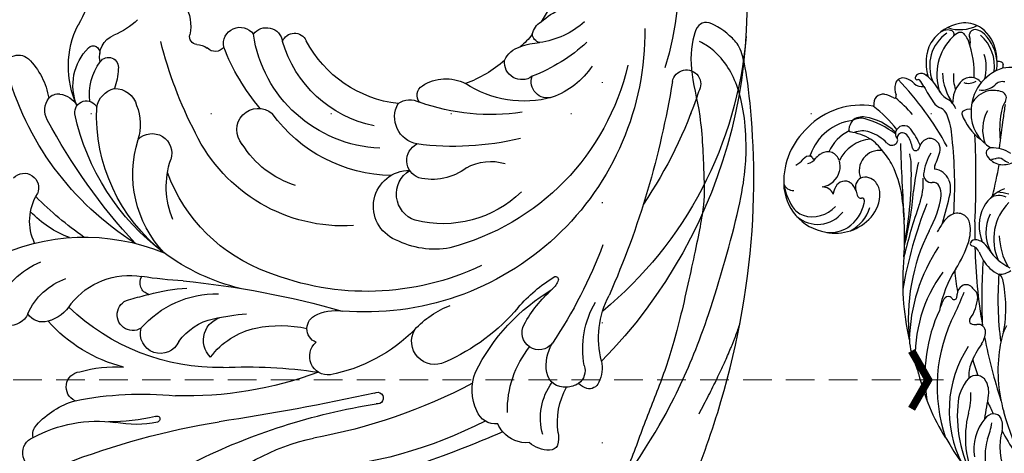
# Model space of a CAD drawing. Units: millimetres. Extents: x 4140 to 6660, y 1459 to 2350.
# Drawn here: x 5742 to 5873, y 2069 to 2127 of the extents above; entities that cross this region are included whole.
import ezdxf
from ezdxf.xclip import XClip

# ---------------------------------------------------------------- set-up
doc = ezdxf.new("R2010")
doc.units = ezdxf.units.MM
doc.header["$XCLIPFRAME"] = 2
doc.linetypes.add('DOT', pattern=[6.35, 0, -6.35])
doc.linetypes.add('HIDDEN', pattern=[9.525, 6.35, -3.175])
for name, color, linetype in [('2018-圖筆規範-輪廓線', 8, 'Continuous'), ('A-04.尺寸標註', 4, 'Continuous'), ('H-08.木作(細線)', 8, 'Continuous'), ('IE-DIM', 3, 'Continuous'), ('文字', 4, 'Continuous'), ('格子', 1, 'Continuous')]:
    doc.layers.add(name, color=color, linetype=linetype)
doc.styles.add('CHINA', font='SIMPLEX.shx')
doc.styles.add('新細明體', font='txt')
doc.dimstyles.new('3', dxfattribs={"dimtxt": 7.5, "dimasz": 2.25, "dimexe": 1.5, "dimexo": 1.5, "dimgap": 0.9, "dimtad": 2, "dimdec": 0, "dimtxsty": '新細明體', "dimblk": 'ARCHTICK', "dimcen": 5, "dimclrd": 8, "dimclre": 8, "dimclrt": 4, "dimadec": 0, "dimazin": 0, "dimtfac": 1, "dimtdec": 0, "dimtix": 1, "dimtmove": 2, "dimatfit": 3, "dimldrblk": 'OPEN90', "dimfxl": 1.25, "dimlwd": 9, "dimlwe": 9, "dimarcsym": 0})
doc.dimstyles.new('DN-1', dxfattribs={"dimtxt": 2.6, "dimasz": 1, "dimexe": 1, "dimexo": 2, "dimgap": 0.5, "dimtad": 1, "dimdec": 0, "dimzin": 9, "dimdsep": 46, "dimtxsty": 'CHINA', "dimblk": 'ARCHTICK', "dimcen": 2, "dimdle": 1, "dimclrd": 5, "dimclre": 8, "dimclrt": 4, "dimadec": 1, "dimazin": 2, "dimtfac": 0.416667, "dimtdec": 0, "dimtix": 1, "dimtmove": 2, "dimatfit": 0, "dimldrblk": 'CCC', "dimfxl": 4, "dimfxlon": 1, "dimtzin": 0, "dimlwd": 25, "dimlwe": 25, "dimarcsym": 0})

# ---------------------------------------------------------------- blocks, each defined once
blk = doc.blocks.new('格子')
at = {"layer": '格子', "linetype": 'DOT', "ltscale": 2.5}
for points in [[(100, 0), (100, -3000)], [(0, -100), (3000, -100)]]:
    blk.add_lwpolyline(points, dxfattribs=at)
blk = doc.blocks.new('SE-21110L')
at = {"layer": 'H-08.木作(細線)'}
for points, degree in [([(-1011.3, -48.9), (-1004.8, -38.7), (-1000.8, -36.7), (-994.9, -35.7), (-988, -36.7), (-987, -37.2), (-985.5, -14), (-973.6, 7.8), (-966.2, 11.2), (-959.3, 6.8), (-958.8, 3.3), (-957.8, 4.8), (-951.9, 26.1), (-943, 37.4), (-933.6, 41.9), (-919.7, 48.8), (-904.4, 46.3), (-903.9, 40.9), (-903.9, 35.5), (-902.9, 31.5), (-897.5, 31.5), (-889.5, 41.4), (-875.7, 51.3), (-849.5, 59.7), (-831.7, 62.1), (-819.8, 59.2), (-808.9, 56.2), (-805.4, 51.3), (-811.9, 41.9), (-816.3, 34.5), (-823.7, 20.6), (-832.1, -15.5), (-838.2, -43.2), (-839.8, -81.2), (-833.5, -116.8), (-811.3, -173.7), (-769.7, -236.4), (-741.8, -274.4), (-708.9, -303.5), (-670.9, -330), (-624.1, -364.2), (-502.9, -403.3), (-421.9, -435.7), (-328.8, -441.7), (-116.2, -427.6), (82.2, -405.3), (248.2, -368.9), (389.9, -344.6), (740.4, -332.4), (971.2, -360.8), (1214.1, -447.7), (1398.3, -577.2), (1412.5, -605.5), (1416.5, -652), (1396.3, -660.1), (1345.7, -637.9), (1305.2, -593.4), (1230.3, -544.8), (1201.9, -526.6), (1131.1, -502.3), (1033.9, -470), (969.1, -455.8), (900.3, -445.7), (835.5, -431.5), (776.8, -431.5), (511.6, -461.9)], 3), ([(958.9, -390.9), (1046.2, -395.2), (1090.9, -405.8)], 2), ([(801.2, -432.8), (909.4, -426.1), (982.9, -431.1), (1075.3, -444.3), (1247.2, -490.5), (1302.4, -521.8), (1337.1, -546.6), (1361, -571.3), (1377.5, -596), (1385.8, -627.3), (1384.9, -635.6), (1384.9, -643.8)], 3)]:
    blk.add_open_spline(points, degree=degree, dxfattribs=at)
blk = doc.blocks.new('SE-21034L-d')
at = {"layer": 'H-08.木作(細線)'}
for centre, radius, start, end in [((-33.69, 34.94), 9.86, 100.0011, 148.4702), ((-33.16, 34.9), 10.01, 48.2492, 102.9821), ((-12.79, 39.93), 5.35, 92.2635, 170.0202), ((-13.61, 41.65), 4.13, 104.9649, 138.0193), ((-13.12, 39.68), 6.16, 63.7969, 104.6424), ((-13.59, 44.22), 1.61, 35.0388, 92.5689), ((-12.68, 44.89), 0.475, 277.1412, 31.3182), ((-8.61, 48.87), 4.95, 218.167, 264.6377), ((-12.31, 41.88), 3.84, 22.1917, 60.2084), ((-21, 41.63), 2.16, 130.9436, 170.5377), ((-21.69, 42.53), 1.03, 33.4871, 134.7329), ((-62.83, 35.43), 41.83, 356.0285, 11.1901), ((-12.07, 39.95), 6.43, 135.9984, 161.2842), ((-11.2, 37.55), 7.02, 101.6812, 166.2532), ((-12, 40.98), 3.5, 83.9254, 100.2546), ((-11.76, 43.82), 0.646, 30.9277, 77.8899), ((-12.28, 43.72), 1.16, 358.7304, 22.1624), ((-14.36, 43.34), 3.26, 351.7486, 6.3072), ((-10.09, 43.09), 0.648, 144.0404, 165.867), ((-10.03, 43.02), 0.741, 134.9082, 142.3853), ((-10.02, 43.02), 0.747, 51.6125, 135.0843), ((-11.11, 41.9), 2.31, 13.4986, 47.5109), ((-13.66, 41.6), 5.2, 337.6934, 19.4155), ((-32.75, 36.09), 6.81, 64.7923, 128.4263), ((-28.95, 39.85), 2.56, 110.6647, 139.6522), ((-29.63, 40.09), 2.17, 48.3331, 95.8502), ((-30.03, 39.86), 2.4, 43.6306, 85.8262), ((-26.44, 42.42), 0.0759, 226.1741, 339.2304), ((-44.5, 35.96), 19.11, 6.3231, 19.5707), ((-25.21, 41.95), 1.24, 48.1603, 159.0977), ((-26.94, 40.14), 3.74, 26.507, 46.9404), ((-23.66, 42.12), 0.55, 321.0649, 345.3558), ((-23.18, 41.3), 2.96, 12.958, 37.2583), ((-18.69, 42.42), 1.67, 195.6407, 244.5188), ((-19.55, 42.39), 0.257, 153.6686, 255.7063), ((-19.55, 42.39), 0.257, 138.3163, 153.6686), ((-19.28, 42.07), 0.668, 73.7218, 132.5784), ((-19.65, 41.91), 0.229, 11.4184, 80.6325), ((-30.5, 41.3), 11.1, 357.985, 3.4268), ((-19.36, 41.68), 1.07, 17.972, 75.5778), ((-18.24, 41.69), 0.335, 75.1641, 109.2421), ((-24.26, 39.91), 6.28, 356.3081, 19.4861), ((-16.68, 41.51), 1.56, 160.996, 175.0585), ((-23.65, 45.65), 12.82, 324.9721, 347.4777), ((-13.55, 44.14), 2.98, 318.7738, 337.252), ((-12.02, 43.54), 1.34, 335.5925, 347.4819), ((-14.65, 41.13), 5.49, 319.1549, 15.8046), ((-14.48, 41.19), 5.75, 331.722, 12.5004), ((-39.13, 44.55), 3.27, 265.3498, 287.1517), ((-37.79, 40.39), 1.11, 49.613, 109.7589), ((-37.34, 42.14), 1.63, 248.1754, 294.7629), ((-37, 41.29), 0.101, 122.0129, 217.783), ((-37.26, 41.05), 0.254, 332.7762, 45.438), ((-37.52, 42.1), 0.862, 303.0928, 308.5018), ((-36.91, 40.86), 0.139, 147.3959, 224.7628), ((-36.73, 41.08), 0.423, 228.8827, 283.4908), ((-35.81, 37.2), 3.56, 88.8463, 103.3331), ((-35.77, 39.13), 1.64, 344.1242, 88.977), ((-31.67, 35.82), 5.54, 82.8999, 123.9591), ((-30.7, 41.31), 0.289, 136.0404, 222.0683), ((-35.87, 35.52), 7.48, 26.5495, 48.4682), ((-30.87, 38.16), 2.61, 35.9293, 82.283), ((-38.65, 32.67), 13.62, 21.6269, 40.5055), ((-33.37, 35.95), 7.75, 14.2051, 48.0932), ((-23.4, 41.92), 0.223, 210.4396, 319.0767), ((-48.7, 34.18), 26.39, 9.6521, 16.5539), ((9.79, 39.02), 29.26, 176.2954, 180.9668), ((-9.8, 37.29), 7.6, 149.7883, 182.3677), ((-36.41, 36.62), 6.66, 148.5628, 228.3599), ((-34.23, 36.76), 8.54, 156.9989, 179.1688), ((-40.76, 39.79), 1.37, 167.287, 239.7922), ((-31.52, 34.31), 5.13, 62.7633, 121.4306), ((-33.57, 35.94), 6.11, 12.268, 37.9589), ((-15.03, 39.21), 2.98, 174.3577, 208.7516), ((-11.31, 37.28), 4.87, 142.201, 167.6806), ((-15.81, 41.63), 5.65, 311.9584, 345.4307), ((-18.96, 43.91), 10.98, 330.3038, 337.0319), ((-36.84, 39.48), 2.76, 313.3127, 343.0925), ((-35.07, 36.32), 6.42, 3.5429, 23.3968), ((-25.08, 36.99), 1.16, 4.3392, 132.1915), ((-17.4, 38.51), 2.06, 179.7041, 217.9688), ((-13.91, 34.86), 4.08, 106.3058, 148.6703), ((-14.48, 37.07), 1.8, 5.8756, 108.8208), ((-13.21, 39.61), 1.81, 217.5531, 271.6924), ((-15.71, 42.3), 7.37, 319.4305, 328.7045), ((-9.9, 37.37), 1.2, 36.702, 66.5371), ((-9.19, 37.91), 0.309, 319.8434, 35.5717), ((-39.78, 36.94), 2.99, 181.0997, 216.6159), ((-36.86, 39.51), 2.79, 245.3814, 313.1994), ((-38.88, 35.61), 1.62, 351.3067, 57.7444), ((-30.43, 34.68), 2.7, 48.9442, 168.8484), ((-38.6, 35.25), 10.05, 354.7602, 8.3755), ((-26.76, 37.37), 0.849, 189.4065, 280.7383), ((-26.73, 37.2), 0.676, 280.5259, 324.6155), ((-26.45, 37.01), 0.34, 324.3738, 359.7984), ((-25.45, 37.25), 0.688, 158.0877, 187.1875), ((-10.26, 38.46), 15.92, 184.6813, 185.228), ((-25.52, 36.73), 0.657, 54.6137, 155.0053), ((-25.23, 37.18), 0.914, 133.3309, 159.5943), ((-25.64, 36.53), 0.89, 0, 56.1294), ((-35.87, 36.36), 11.97, 351.6317, 3.4327), ((-20.39, 36.41), 1.6, 351.2697, 31.5451), ((-19.77, 36.67), 2.39, 347.2309, 27.5837), ((-10.84, 31.57), 5.98, 74.7632, 149.0349), ((-5.01, 34.02), 5.4, 136.8898, 142.0448), ((-11.32, 32.21), 5.52, 34.1543, 68.1481), ((-38.9, 36.69), 4.26, 196.7898, 288.9839), ((-35.01, 33.42), 2.99, 119.2531, 139.4506), ((-35.79, 34.86), 1.35, 21.9909, 120.5372), ((196.45, -97), 259.4, 149.0956, 151.3411), ((-30.02, 36.75), 5.28, 338.9243, 357.5689), ((-29.19, 38.29), 10.59, 330.8618, 348.4206), ((-13.61, 32.79), 3.22, 69.0628, 122.8233), ((-11.77, 38.5), 2.54, 228.5368, 279.7531), ((-13.61, 32.76), 3.24, 36.8267, 69.3209), ((-10.95, 34.76), 1.29, 41.8487, 107.4944), ((-38.99, 37.84), 4.17, 220.1098, 284.9323), ((-30.89, 32.78), 3.84, 160.2516, 171.5275), ((-36.68, 34.68), 2.26, 344.5833, 17.7761), ((-33.13, 33.8), 1.4, 87.7775, 168.4132), ((-33.4, 33.49), 1.74, 5.427, 79.2247), ((-42.02, 35.72), 13.49, 336.8473, 354.0818), ((-34.5, 37.63), 9.27, 330.7495, 339.4698), ((-24.68, 34.7), 0.439, 159.465, 272.9853), ((-24.65, 34.71), 0.449, 269.2765, 305.9672), ((-20.98, 30.16), 5.4, 124.4076, 129.2289), ((-23.16, 33.29), 1.59, 66.3496, 123.0465), ((-23.23, 33.53), 1.4, 321.1331, 59.9392), ((-10.25, 33.48), 7.06, 166.4828, 200.778), ((-16.76, 34.98), 0.375, 90.2435, 157.0493), ((-11.74, 31.7), 5.15, 145.154, 208.3549), ((-16.76, 33.77), 1.58, 50.1094, 90.3585), ((-11.71, 34.19), 0.864, 294.3826, 35.9349), ((-34.27, 33.29), 0.423, 171.4177, 249.7567), ((-34.54, 32.56), 0.347, 11.5313, 69.945), ((-65.87, 56.7), 45.97, 315.9471, 329.1115), ((-34.33, 33.41), 2.68, 331.6158, 5.1085), ((-7.73, 14.17), 25.73, 133.5548, 142.1709), ((-20.59, 27.07), 6.54, 115.4324, 141.3855), ((-69.41, 57.29), 55.05, 323.465, 333.9788), ((-11.46, 29.01), 5.3, 118.6652, 167.9191), ((17.42, 6.36), 39.43, 137.361, 139.9816), ((-9.89, 30.18), 3.54, 114.371, 140.2943), ((-36.43, 36.16), 6.32, 225.7428, 285.9082), ((-37.91, 35.16), 4.59, 232.1074, 268.6951), ((-38.21, 35.83), 5.26, 272.0558, 315.5519), ((-36.02, 34.66), 4.77, 286.1744, 328.0604), ((-35.05, 32.84), 0.908, 310.5941, 332.9086), ((-34.57, 32.59), 0.374, 332.9819, 6.1941), ((-28.12, 38.44), 8.33, 300.7027, 315.9245), ((-132.88, 98.91), 133.76, 324.9556, 329.9327), ((117.78, -80.91), 172.42, 139.2173, 140.5744), ((-3.35, 23.84), 12.65, 137.1216, 153.4955), ((-37.5, 35.33), 5.31, 264.8543, 309.3417), ((-69.15, 48.9), 43.64, 330.0846, 334.9435), ((-33.6, 34.93), 8.65, 307.2301, 330.8139), ((-24.92, 30.51), 1.01, 140.9382, 244.6485), ((-23.48, 30.71), 0.685, 124.2625, 162.582), ((-25.67, 29.06), 2.41, 350.4035, 50.5529), ((-62.62, 56.15), 43.37, 313.074, 322.8457), ((-25.74, 28.76), 0.923, 352.9029, 65.0377), ((-16.6, 28.63), 0.697, 62.5026, 184.4497), ((-18.49, 25.44), 4.4, 23.4514, 59.8558), ((5.47, -18.35), 56.52, 125.6719, 137.6483), ((16.75, -29.37), 73.02, 128.1615, 133.8764), ((-27, 28.78), 2.17, 321.5446, 356.4621), ((-26.39, 29.24), 3.15, 315.3621, 349.3252), ((-14.49, 28.7), 2.81, 182.5108, 222.7741), ((-13.93, 34.23), 7.01, 243.8724, 248.949), ((-16.85, 26.54), 1.22, 27.2709, 70.91), ((-67.56, 48.15), 41.89, 323.5644, 329.8965), ((-35.59, 36.51), 13.72, 297.8923, 318.5955), ((-102.81, 108.14), 112.99, 312.0688, 314.1242), ((-68.72, 75.17), 71.15, 313.725, 317.1623), ((-14.46, 29.2), 3.18, 229.0345, 262.6377), ((-11.53, 28.9), 4.6, 203.0708, 213.4741), ((-16.02, 2.11), 25.85, 120.5563, 153.6632), ((-22.45, 12.52), 12.63, 111.6237, 117.8278), ((-25.76, 21.59), 2.99, 83.306, 116.8255), ((-25.59, 22.92), 1.65, 335.4152, 83.751), ((-18.74, 18.52), 5.29, 78.4924, 119.0206), ((-19.92, 21.56), 2.11, 29.9611, 91.4245), ((-23.43, 17.58), 7.81, 41.6969, 53.027), ((-6.94, 2.12), 34.23, 141.8493, 160.4362), ((-18.41, 18.25), 5.7, 120.5584, 168.9884), ((-19.78, 0.53), 23.39, 113.873, 146.085), ((-28.85, 24.31), 5.2, 308.8967, 336.4051), ((35.51, -17.68), 71.06, 145.9559, 147.8774), ((-18.21, 17.15), 5.57, 121.6084, 175.4096), ((-16.67, 15.1), 6.92, 102.6054, 171.1958), ((-35.03, 31.68), 14.81, 294.5454, 309.585), ((-25.26, 19.85), 0.26, 118.4932, 223.1182), ((-26.52, 18.67), 1.46, 351.4223, 43.2267), ((-25, 19.42), 0.765, 44.867, 119.8592), ((-26, 18.34), 2.23, 26.3842, 46.4017), ((-23.88, 1.27), 18.74, 111.0388, 151.0022), ((35.51, -17.68), 71.06, 148.6632, 157.1521), ((-15.86, 17.01), 9.32, 171.1122, 178.6939), ((-26.94, 18.17), 3.16, 357.2804, 21.6708), ((-14.37, 14.35), 8.52, 148.4786, 177.7128), ((-22.63, 4.46), 15.1, 114.4347, 137.1326), ((-12.67, 8.76), 18.91, 150.3868, 159.0512), ((24.93, -20.87), 62.95, 142.7564, 150.7219), ((-20.78, 16.96), 4.41, 176.5636, 213.8896), ((-16.75, 18.12), 7.03, 180.8596, 211.5663), ((-32.07, 15.07), 0.671, 36.9319, 118.5856), ((-29.41, 14.44), 1.41, 91.5896, 142.9125), ((-29.41, 14.85), 1.01, 8.9949, 92.2078), ((-22.72, -2.61), 20.52, 122.3238, 156.5079), ((-29.2, 9.79), 6.68, 118.5733, 132.3005), ((-46.34, 36.98), 27.6, 300.8364, 307.2732), ((-31.99, 15.15), 0.556, 0, 36.2484), ((-31.08, 15.17), 0.351, 183.2972, 316.8816), ((-32.93, 16.85), 2.85, 317.5818, 326.9036), ((8.7, -10.76), 41.67, 142.6751, 155.0879), ((-20.91, 16.06), 7.58, 188.0351, 193.1468), ((-25.42, 14.02), 1.1, 339.3068, 26.0645), ((-23.11, 16.38), 2.3, 234.5328, 276.4512), ((-21.66, -4.97), 21.07, 119.9805, 166.3566), ((-31.01, 9.07), 9.34, 151.1148, 172.0824), ((-33.07, 16.89), 5.75, 292.1335, 323.4985), ((-29.3, 14.07), 1.04, 324.7842, 14.9981), ((-40.59, 19.52), 17.23, 316.8073, 340.0475), ((-30.77, 11.19), 0.398, 109.7151, 209.204), ((-29.83, 11.85), 1.55, 213.5456, 243.0572), ((-46.09, 11.1), 5.87, 340.6516, 352.7149), ((-30.89, 9.56), 0.981, 325.0469, 68.5213), ((-13.74, -0.19), 28.4, 160.7782, 179.6125), ((-26.71, -5.51), 15.49, 114.2782, 174.774), ((-27.13, -2.78), 11.53, 111.5201, 126.1378), ((35.51, -17.68), 71.06, 158.4053, 165.4155), ((-32.83, 11.04), 3.42, 295.4331, 323.3735), ((-22.93, 0.83), 8.57, 120.6498, 141.1784), ((9.27, -6.16), 44.68, 163.0781, 165.9443), ((-31.09, 2.63), 4.82, 125.996, 150.3164), ((-15.31, -6.61), 19.2, 138.1342, 163.6995), ((-33.71, -0.55), 5.79, 105.8376, 145.3933), ((-35.03, 3.55), 1.49, 357.4099, 99.9152), ((-25.15, -7.43), 16.76, 142.643, 179.2261), ((-42.81, 6.93), 7.66, 310.9015, 331.7393), ((-36.69, 3.72), 3.16, 320.5635, 355.6566), ((-143.37, 96.76), 144.71, 317.68, 318.9417), ((7.33, -2.04), 49.5, 177.6365, 197.0862), ((-28.88, -8.45), 13.09, 132.9332, 174.5545), ((9.27, -6.16), 44.68, 170.7163, 172.9938), ((-34.39, -6.77), 6.42, 107.9205, 156.3717), ((-35.76, -2.09), 1.54, 63.3478, 113.0646), ((-1.43, -11.42), 33.89, 162.4794, 188.237), ((-35.64, -1.66), 1.11, 352.2444, 59.2765), ((-46.27, 8.35), 14.43, 307.3301, 316.1448), ((-37.04, -1.41), 2.54, 313.9399, 350.8207), ((-32, -9.43), 8.38, 131.1884, 188.9428), ((-30.93, -8.28), 6.66, 130.7706, 142.7669), ((9.27, -6.16), 44.68, 176.2956, 184.5286), ((-29.22, -9.72), 8.89, 142.0553, 181.7186)]:
    blk.add_arc(centre, radius, start, end, dxfattribs=at)
blk = doc.blocks.new('SE-21070L-d')
at = {"layer": '2018-圖筆規範-輪廓線'}
for centre, radius, start, end in [((41.49, -93.39), 67.29, 92.5925, 153.5791), ((45.19, -70.84), 23.64, 83.8155, 142.216), ((24.01, -55.8), 2.56, 300.7958, 347.4632), ((32.51, -62.86), 8.68, 145.9226, 161.3303), ((20.91, -60.2), 3.38, 313.8282, 1.9516), ((37.71, -68.66), 15.67, 157.3623, 179.6295), ((-18.1, -68.02), 4.62, 98.4245, 134.2014), ((-20.38, -65.76), 1.41, 131.9358, 212.4985), ((-19.05, -64.4), 3.29, 219.9266, 242.1385), ((-17.6, -68.03), 3.07, 166.5349, 198.2368), ((-27.8, -62.35), 9.86, 281.0516, 317.6585), ((18.1, -72.66), 5.69, 345.7483, 46.1555), ((-25.39, -75.43), 3.45, 98.6475, 126.5195), ((-26.76, -73.44), 1.03, 131.4568, 203.8531), ((-23.9, -72.58), 4.02, 198.5643, 240.4909), ((22.2, -73.8), 1.43, 248.0087, 349.4907), ((19.91, -77.1), 2.64, 342.4194, 48.1929), ((-21.86, -75.1), 4.14, 193.6171, 248.5649), ((36.85, -70.93), 16.02, 205.8066, 260.9727), ((120.6, -90.53), 144.43, 175.4025, 185.2958), ((34.18, -88.44), 1.7, 309.9971, 84.7285), ((35.63, -91.89), 2.18, 326.5065, 99.3459), ((36.81, -95.21), 2.2, 277.6179, 73.3262), ((38.26, -98.2), 1.41, 144.9019, 246.7591), ((35.72, -101.97), 3.17, 24.5037, 51.3328), ((39.57, -100.23), 1.06, 203.9625, 302.0879), ((43.05, -106), 5.68, 79.1286, 120.9186), ((55.32, -122.29), 11.83, 116.2895, 140.4502), ((37.33, -105.94), 12.52, 264.4909, 315.1647), ((35.43, -121.59), 3.27, 28.2203, 77.7294), ((36.84, -120.8), 1.66, 329.6436, 27.0869), ((39.89, -131.01), 9.52, 63.7201, 99.7907), ((43.12, -124.22), 2, 353.1966, 60.5085), ((-15.22, -130.68), 17.79, 3.5102, 22.5089), ((18.05, -112.78), 20.16, 213.3633, 247.3228), ((0.57, -130.05), 2.01, 222.853, 13.2999), ((-12.08, -131.91), 11.19, 330.9818, 2.5055), ((12.61, -131.32), 2.34, 181.4447, 257.0363), ((13.82, -135.51), 2.58, 132.214, 206.3678), ((-3.89, -136.54), 1.78, 275.868, 333.6122), ((-5.89, -138.22), 2.18, 210.1098, 357.6056)]:
    blk.add_arc(centre, radius, start, end, dxfattribs=at)
at = {"layer": 'H-08.木作(細線)'}
for centre, radius, start, end in [((37, -79.63), 52.88, 113.6943, 159.5343), ((42.01, -79.79), 45.64, 46.4975, 125.781), ((12.36, -40.76), 1.9, 299.2865, 141.0641), ((47.32, -87.46), 60.18, 127.2632, 143.1644), ((68.81, -145.72), 117.27, 118.2595, 132.7836), ((32.84, -78.93), 37.21, 108.2739, 203.7588), ((34.71, -75.04), 32.75, 122.1702, 184.5133), ((34.91, -55.22), 11.16, 157.1109, 191.4097), ((27.49, -58.42), 10.96, 143.1414, 178.9323), ((43, -60.68), 22.97, 156.4093, 177.8938), ((15.49, -52.01), 11.85, 338.4719, 353.9326), ((25.02, -56.81), 1.22, 210.5178, 283.9087), ((13.15, -60.05), 11.14, 359.8458, 13.6125), ((35.82, -106.76), 62.9, 129.5404, 142.9514), ((30.69, -57.32), 14.18, 183.5959, 232.4142), ((18.7, -58.15), 2.16, 181.7263, 308.6987), ((-19.72, -51.28), 12.21, 274.4513, 316.6949), ((22.26, -60.53), 2.32, 162.5395, 295.101), ((-20.42, -53.72), 12.25, 278.6143, 319.5912), ((43.67, -57.54), 28.17, 190.5009, 218.6424), ((50.25, -60.46), 37.67, 185.4012, 206.5313), ((-5.01, -67.58), 2.78, 127.7762, 158.4276), ((-6.49, -65.68), 0.366, 346.9458, 126.3856), ((-18.6, -67.9), 2.06, 89.462, 163.5839), ((-34.1, -60.9), 27.11, 315.7759, 347.9647), ((-24.44, -59.42), 18.3, 318.1783, 337.0453), ((-25.46, -61.59), 19.77, 329.5455, 347.8233), ((19.67, -72.56), 15.1, 155.128, 213.0344), ((4.82, -70.89), 6.67, 349.7505, 35.4767), ((-18.16, -68.46), 2.42, 192.6287, 277.7681), ((-18.89, -65.04), 5.91, 280.2996, 319.6953), ((-12.48, -70.09), 2.27, 147.1601, 317.5729), ((-25.83, -66.1), 7.93, 272.8063, 325.5036), ((-25.26, -64.69), 13.48, 287.7861, 327.7185), ((14.82, -85.36), 27, 149.3828, 175.4326), ((18.55, -74.42), 7.54, 161.9626, 212.8503), ((33.84, -78.33), 35.61, 173.7278, 220.7483), ((14.11, -76.94), 2.46, 219.6464, 351.8364), ((19.71, -75.46), 3.65, 209.9968, 318.0667), ((13.2, -75.95), 11.27, 188.4807, 226.3791), ((-21.86, -75.1), 4.14, 248.5649, 265.7659), ((-19.56, -78.65), 2.66, 192.3497, 269.2629), ((-18.92, -74.72), 6.63, 264.158, 309.8147), ((9.01, -80.92), 4.8, 221.7446, 19.3703), ((9.93, -78.53), 3.69, 217.7752, 347.5746), ((36.5, -89.16), 58.36, 171.6796, 195.4142), ((55.03, -91.86), 71.85, 171.0204, 188.947), ((-18.02, -79.53), 12.84, 331.8263, 357.5312), ((32.49, -75.07), 19.98, 199.9239, 252.9504), ((34.15, -75.66), 17.74, 201.3618, 280.6999), ((34.48, -73.71), 16.05, 210.6587, 272.8414), ((-9.05, -83.6), 3.07, 172.6332, 319.6673), ((12.68, -95.14), 21.61, 153.7822, 188.0926), ((30.12, -82.94), 21.89, 195.5317, 263.1834), ((-13.7, -93.26), 0.782, 348.1649, 212.3456), ((-96.87, -108.27), 83.79, 352.5694, 10.0283), ((272.92, -61.01), 287.68, 186.4691, 190.6551), ((-6.47, -96.69), 5.93, 350.9999, 27.8091), ((-102.82, -164.43), 123.67, 24.765, 34.7619), ((26.99, -86.65), 12.95, 216.4415, 256.991), ((25.2, -96.64), 2.86, 246.7812, 59.9034), ((38.12, -69.27), 28.14, 248.488, 267.9343), ((-6.31, -97.66), 2.46, 192.1633, 338.4766), ((-2.55, -97.26), 1.97, 221.6678, 358.141), ((42.33, -100.81), 50.22, 178.577, 200.727), ((-63.32, -128.64), 62.6, 16.0436, 27.6757), ((-16.13, -107.73), 16.66, 7.6471, 31.1755), ((24.27, -87.56), 22.36, 218.8264, 268.6936), ((-44.79, -106.5), 29.05, 334.2194, 6.865), ((35.66, -51.97), 53.32, 261.226, 275.2607), ((-9.61, -106.79), 10.07, 325.5294, 7.2603), ((-25.69, -113.66), 29.26, 6.2667, 14.957), ((29.7, -90.67), 28.06, 212.6089, 235.5917), ((52.81, -111.06), 9.43, 154.7239, 177.881), ((-6.12, -113.35), 13.25, 329.9065, 20.2331), ((26.86, -111), 2.62, 333.3262, 127.7146), ((0.11, -109.67), 3.15, 243.2291, 9.3084), ((18.4, -100.13), 11.16, 266.14, 307.9176), ((24.37, -102.46), 28.92, 197.874, 242.75), ((-4.47, -111.33), 7.92, 325.4508, 6.2906), ((33.16, -117.47), 6.6, 86.6624, 126.8215), ((33.75, -113.93), 3.06, 18.4496, 93.823), ((40.35, -110.54), 3.03, 275.2322, 356.8118), ((-15.52, -119.18), 24.84, 3.7921, 15.6775), ((56.88, -93.52), 51.11, 201.9542, 208.1494), ((20.12, -99.92), 15.25, 245.6747, 306.5055), ((41.89, -119.25), 8.2, 111.3523, 129.8093), ((39.57, -112.77), 1.32, 323.0027, 119.9167), ((-7.02, -132.17), 27.78, 352.5289, 41.3448), ((31.43, -88.06), 31.19, 235.6834, 276.8843), ((26.53, -94.44), 23.16, 236.7786, 291.5475), ((33.47, -113.21), 3.19, 299.431, 4.5552), ((34.57, -109.34), 7.39, 281.8103, 325.0971), ((42.08, -114.07), 0.892, 335.1529, 116.1119), ((-112.83, -131.78), 104.52, 357.9235, 9.6846), ((36.52, -111.3), 7.11, 266.8421, 333.7126), ((3.86, -117.77), 2.67, 132.8361, 303.7863), ((34.86, -117.51), 1.54, 281.3005, 83.5397), ((10.58, -116.67), 1.57, 213.4313, 322.0722), ((-36.73, -121.99), 46.21, 2.4461, 5.529), ((3.13, -122.39), 9.9, 327.1805, 28.6988), ((48.47, -43.6), 80.19, 246.3417, 260.7902), ((41.05, -86.24), 39.52, 231.2119, 274.0686), ((-45.37, -137.41), 44.87, 7.6763, 24.8118), ((7.39, -120.43), 2.09, 167.7563, 11.5957), ((-6.76, -121.93), 0.408, 349.6554, 189.3329), ((36.05, -120.07), 2.71, 261.1899, 324.8349), ((6.85, -120.23), 14.12, 187.1758, 210.0304), ((16.53, -120.09), 22.97, 184.7616, 200.461), ((47.61, -83.96), 48.42, 234.1922, 244.1111), ((30.42, -116.34), 13.71, 219.4772, 245.7709), ((28.08, -128.59), 1.92, 331.7661, 133.4777), ((-21.46, -135.37), 17.99, 350.5899, 26.6583), ((15.27, -131), 5.01, 139.6424, 184.4454), ((6.18, -127.25), 8.67, 312.8954, 359.7936), ((21.42, -122.85), 6.88, 263.5794, 320.8271), ((6.84, -129.03), 11.23, 313.3276, 356.3842)]:
    blk.add_arc(centre, radius, start, end, dxfattribs=at)
blk = doc.blocks.new('_ArchTick')
at = {"color": 0, "linetype": 'ByBlock', "const_width": 0.15}
blk.add_lwpolyline([(-0.5, -0.5), (0.5, 0.5)], dxfattribs=at)
blk = doc.blocks.new('*D27')
at = {"layer": 'A-04.尺寸標註', "color": 8, "linetype": 'HIDDEN', "lineweight": 9, "ltscale": 0.3, "transparency": 16777216}
for p, q in [((5960.22, 2214.14), (6082.95, 2214.14)), ((5806.33, 1618.05), (6082.95, 1618.05))]:
    blk.add_line(p, q, dxfattribs=at)
at = {"layer": 'A-04.尺寸標註', "color": 8, "lineweight": 9, "ltscale": 0.3, "transparency": 16777216}
blk.add_line((6081.45, 2214.14), (6081.45, 1618.05), dxfattribs=at)
at = {"layer": 'DEFPOINTS', "color": 0, "ltscale": 0.3, "transparency": 16777216}
for p in [(5958.72, 2214.14), (5804.83, 1618.05), (6081.45, 1618.05)]:
    blk.add_point(p, dxfattribs=at)
at = {"layer": 'A-04.尺寸標註', "color": 8, "lineweight": 9, "ltscale": 0.3, "transparency": 16777216, "xscale": 2.25, "yscale": 2.25, "zscale": 2.25}
for p, rotation in [((6081.45, 2214.14), 90), ((6081.45, 1618.05), 270)]:
    blk.add_blockref('_ArchTick', p, dxfattribs=dict(at, rotation=rotation))
at = {"layer": 'A-04.尺寸標註', "color": 4, "ltscale": 0.3, "transparency": 16777216, "insert": (6086.64, 1916.09), "char_height": 7.5, "attachment_point": 5, "rotation": 90, "style": '新細明體'}
blk.add_mtext('596', dxfattribs=at)
blk = doc.blocks.new('_Open90')
at = {"color": 0, "linetype": 'ByBlock', "lineweight": -2}
for p, q in [((0, 0), (-1, 0)), ((-0.5, 0.5), (0, 0)), ((0, 0), (-0.5, -0.5))]:
    blk.add_line(p, q, dxfattribs=at)
blk = doc.blocks.new('*D28')
at = {"layer": 'A-04.尺寸標註', "color": 8, "linetype": 'HIDDEN', "lineweight": 9, "ltscale": 0.3, "transparency": 16777216}
for p, q in [((5719.2, 1660.34), (5719.2, 2252.29)), ((6037.24, 2130.57), (6037.24, 2252.29))]:
    blk.add_line(p, q, dxfattribs=at)
at = {"layer": 'A-04.尺寸標註', "color": 8, "lineweight": 9, "ltscale": 0.3, "transparency": 16777216}
blk.add_line((6037.24, 2250.79), (5719.2, 2250.79), dxfattribs=at)
at = {"layer": 'DEFPOINTS', "color": 0, "ltscale": 0.3, "transparency": 16777216}
for p in [(5719.2, 2250.79), (6037.24, 2129.07), (5719.2, 1658.84)]:
    blk.add_point(p, dxfattribs=at)
at = {"layer": 'A-04.尺寸標註', "color": 8, "lineweight": 9, "ltscale": 0.3, "transparency": 16777216, "xscale": 2.25, "yscale": 2.25, "zscale": 2.25, "rotation": 180}
blk.add_blockref('_ArchTick', (5719.2, 2250.79), dxfattribs=at)
at = {"layer": 'A-04.尺寸標註', "color": 8, "lineweight": 9, "ltscale": 0.3, "transparency": 16777216, "xscale": 2.25, "yscale": 2.25, "zscale": 2.25}
blk.add_blockref('_ArchTick', (6037.24, 2250.79), dxfattribs=at)
at = {"layer": 'A-04.尺寸標註', "color": 4, "ltscale": 0.3, "transparency": 16777216, "insert": (5878.22, 2255.87), "char_height": 7.5, "attachment_point": 5, "style": '新細明體'}
blk.add_mtext('318', dxfattribs=at)
blk = doc.blocks.new('CCC')
at = {"layer": 'IE-DIM', "color": 4, "linetype": 'Continuous', "const_width": 0.432}
blk.add_lwpolyline([(-1.763, 1.611), (-0.837, 0.007), (-1.763, -1.597)], dxfattribs=at)

msp = doc.modelspace()

# ---------------------------------------------------------------- block references
at = {"xscale": -1, "rotation": 289.0270871630939}
msp.add_blockref('SE-21070L-d', (5873, 2119.63), dxfattribs=at)
at = {"color": 169, "true_color": 0x292c42}
ref = msp.add_blockref('格子', (5719.2, 2214.14), dxfattribs=at)
XClip(ref).set_block_clipping_path([(-0.8065460466, -666.3632219982), (346.8405767046, 0.9686880966)])
at = {"rotation": 32.58409006682835}
msp.add_blockref('SE-21034L-d', (5900.44, 2093.68), dxfattribs=at)
at = {"xscale": -0.09999999999999998, "yscale": 0.09999999999999999, "zscale": 0.09999999999999999, "rotation": 239.2136177741648}
msp.add_blockref('SE-21110L', (5816.61, 1971.79), dxfattribs=at)

# ---------------------------------------------------------------- dimensions: what is measured, and where the dimension line sits
at = {"layer": 'A-04.尺寸標註', "color": 8, "ltscale": 0.3}
dim = msp.add_linear_dim(base=(5719.2, 2250.79), p1=(6037.24, 2129.07), p2=(5719.2, 1658.84), dimstyle='3', dxfattribs=at)
dim.commit()
dim.dimension.update_dxf_attribs({"geometry": '*D28', "text_midpoint": (5878.22, 2255.87)})
dim = msp.add_linear_dim(base=(6081.45, 1618.05), p1=(5958.72, 2214.14), p2=(5804.83, 1618.05), angle=90, dimstyle='3', dxfattribs=at)
dim.commit()
dim.dimension.update_dxf_attribs({"geometry": '*D27', "text_midpoint": (6086.64, 1916.09)})

# ---------------------------------------------------------------- leaders
at = {"layer": '文字', "color": 4, "linetype": 'HIDDEN', "ltscale": 0.6}
msp.add_leader([(5864.64, 2078.69), (5694.56, 2078.69), (5672.64, 2078.69)], dimstyle='DN-1', override={"dimasz": 2.4, "dimtad": 0, "dimclrd": 8, "dimlwd": 15}, dxfattribs=at)

doc.saveas('drawing.dxf')
